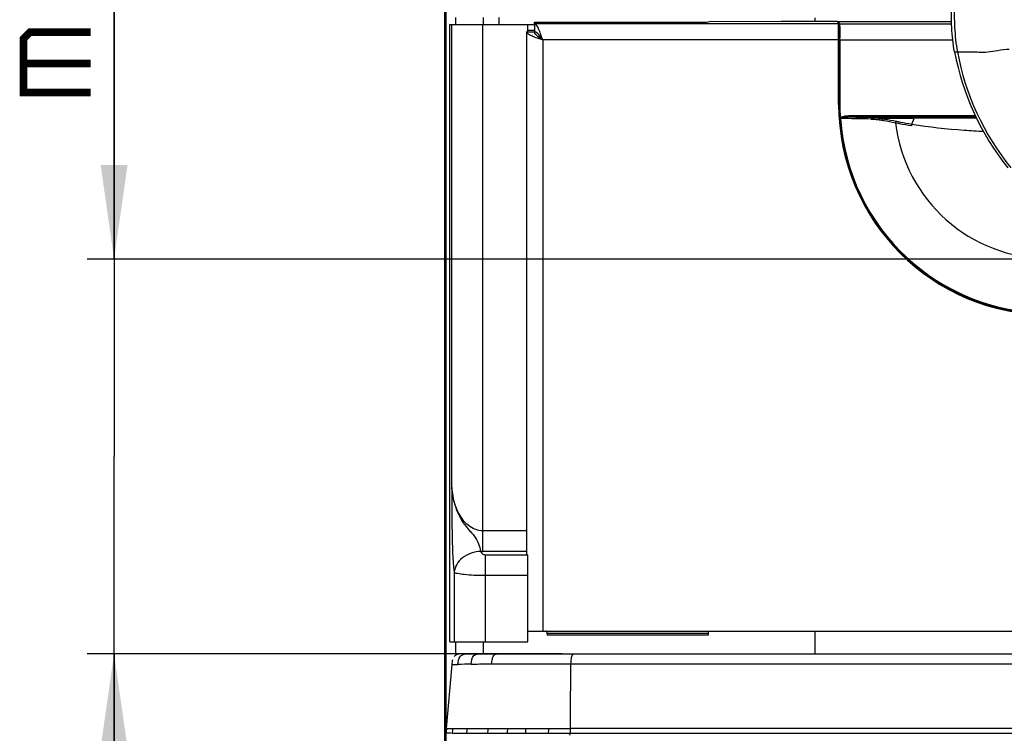
# Model space of a CAD drawing. Units: millimetres. Extents: x 0 to 594, y 0 to 420.
# Drawn here: x 244 to 281, y 78 to 105 of the extents above; entities that cross this region are included whole.
import ezdxf

# ---------------------------------------------------------------- set-up
doc = ezdxf.new("R2010")
doc.units = ezdxf.units.MM
doc.header["$LTSCALE"] = 32.67
doc.layers.get('0').update_dxf_attribs({"linetype": 'CONTINUOUS'})
doc.layers.add('SUPERFICI', color=7, linetype='CONTINUOUS')
doc.styles.get("Standard").update_dxf_attribs({"font": 'txt', "width": 0.85})
doc.dimstyles.new('DIMSTYLE_2', dxfattribs={"dimtxt": 3.5, "dimasz": 3.5, "dimexe": 1, "dimexo": 0.5, "dimgap": 0.875, "dimtad": 1, "dimdec": 0, "dimlfac": 5, "dimdsep": 46, "dimtxsty": 'Standard', "dimblk": '_FILLED', "dimblk1": '_FILLED', "dimblk2": '_FILLED', "dimcen": 0.09, "dimadec": 0, "dimazin": 0, "dimtp": 0.5, "dimtm": 0.5, "dimtfac": 1, "dimtdec": 0, "dimtofl": 0, "dimtmove": 0, "dimatfit": 3, "dimldrblk": '_FILLED', "dimfxl": 1, "dimtolj": 1, "dimarcsym": 0})
doc.dimstyles.new('DIMSTYLE_5', dxfattribs={"dimtxt": 3.5, "dimasz": 3.5, "dimexe": 1, "dimexo": 0.5, "dimgap": 0.875, "dimtad": 1, "dimlfac": 5, "dimdsep": 46, "dimtxsty": 'Standard', "dimblk": '_FILLED', "dimblk1": '_FILLED', "dimblk2": '_FILLED', "dimcen": 0.09, "dimadec": 0, "dimazin": 0, "dimtp": 0.3, "dimtm": 0.3, "dimtfac": 1, "dimtofl": 0, "dimtmove": 0, "dimatfit": 3, "dimldrblk": '_FILLED', "dimfxl": 1, "dimtolj": 1, "dimarcsym": 0})

# ---------------------------------------------------------------- blocks, each defined once
blk = doc.blocks.new('_FILLED')
at = {"color": 0, "linetype": 'ByBlock'}
blk.add_solid([(0, 0), (-1, 0.143), (-1, -0.143)], dxfattribs=at)
blk = doc.blocks.new('*D11')
at = {"color": 2, "linetype": 'Continuous', "transparency": 16777216}
for p, q in [((247.972, 95.659), (247.972, 137.448)), ((247.972, 137.448), (247.972, 88.31)), ((292.144, 95.659), (246.972, 95.659)), ((247.972, 75.962), (247.972, 88.31)), ((264.654, 80.962), (246.972, 80.962)), ((247.972, 80.962), (247.972, 75.962))]:
    blk.add_line(p, q, dxfattribs=at)
at = {"color": 2, "linetype": 'Continuous', "transparency": 16777216, "xscale": 3.5, "yscale": 3.5, "zscale": 3.5}
for p, rotation in [((247.972, 95.659), 270), ((247.972, 80.962), 90)]:
    blk.add_blockref('_FILLED', p, dxfattribs=dict(at, rotation=rotation))
blk = doc.blocks.new('*D13')
at = {"color": 2, "linetype": 'Continuous', "transparency": 16777216}
for p, q in [((320.554, 104.213), (320.554, 38.392)), ((260.293, 69.422), (260.293, 38.392)), ((260.293, 39.392), (290.424, 39.392)), ((320.554, 39.392), (290.424, 39.392))]:
    blk.add_line(p, q, dxfattribs=at)
at = {"color": 2, "linetype": 'Continuous', "transparency": 16777216, "xscale": 3.5, "yscale": 3.5, "zscale": 3.5}
for p, rotation in [((260.293, 39.392), 180.0000000866999), ((320.554, 39.392), 8.67e-08)]:
    blk.add_blockref('_FILLED', p, dxfattribs=dict(at, rotation=rotation))

msp = doc.modelspace()

# ---------------------------------------------------------------- linework, layer by layer
at = {"color": 7, "linetype": 'Continuous'}
for p, q in [((260.2931, 69.9216), (260.2931, 179.7216)), ((260.3343, 69.9216), (260.3343, 179.3616)), ((261.7343, 104.4016), (261.7343, 104.6533)), ((262.3143, 104.4016), (262.3143, 104.6533)), ((272.8121, 104.5054), (270.1165, 104.4899)), ((274.9115, 104.5064), (273.1388, 104.5064)), ((274.9538, 104.4218), (274.9115, 104.5064)), ((260.4696, 81.4016), (260.4696, 104.4016)), ((260.47, 104.4016), (263.6343, 104.4016)), ((263.3743, 104.1224), (263.3743, 104.4016)), ((263.3743, 104.1887), (263.6343, 104.1887)), ((263.6291, 104.4218), (263.6343, 104.4226)), ((263.6291, 104.4218), (263.6291, 104.122)), ((263.6343, 104.4889), (269.7899, 104.4889)), ((263.6343, 104.4226), (263.6343, 104.4889)), ((279.1587, 104.4959), (274.9472, 104.4959)), ((274.9538, 104.4218), (274.9543, 104.4189)), ((274.9543, 101.4216), (274.9543, 104.4189)), ((263.3343, 104.1224), (263.3343, 84.651)), ((263.3347, 104.1273), (263.6345, 104.1273)), ((277.6773, 100.6858), (277.7658, 100.9009)), ((277.8201, 100.9216), (279.4254, 100.9216)), ((279.4254, 100.9216), (280.0812, 100.9216)), ((263.3743, 81.4016), (263.3743, 84.651)), ((263.3743, 81.8016), (317.2859, 81.8016)), ((260.4698, 81.4016), (263.3743, 81.4016)), ((261.7343, 80.9616), (261.7343, 81.4016)), ((264.0945, 81.7216), (264.0945, 81.6516)), ((270.0941, 81.6516), (264.0945, 81.6516)), ((270.0941, 81.7216), (270.0941, 81.6516)), ((260.9702, 80.9615), (260.9513, 80.9614)), ((261.0056, 80.9616), (260.9702, 80.9615)), ((260.9921, 80.9616), (260.9913, 80.9616)), ((261.0051, 80.9616), (315.4749, 80.9616)), ((260.3508, 78.1795), (260.5587, 80.5563)), ((260.3448, 78.1078), (260.342, 78.0705)), ((260.3472, 78.1373), (260.3448, 78.1078)), ((260.3508, 78.1795), (260.3472, 78.1373)), ((260.3394, 78.0354), (260.337, 77.9988)), ((260.5281, 77.9988), (260.337, 77.9988)), ((260.342, 78.0705), (260.3394, 78.0354)), ((260.5643, 77.9988), (315.672, 77.9988))]:
    msp.add_line(p, q, dxfattribs=at)
at = {"color": 9, "linetype": 'Continuous'}
for p, q in [((260.6943, 104.4016), (260.6943, 104.6533)), ((274.0682, 104.6463), (274.0682, 104.5064)), ((260.4705, 81.4016), (260.4705, 104.4016)), ((260.5467, 87.1622), (260.5467, 104.4016)), ((261.7003, 84.7732), (261.7003, 104.4016)), ((274.9538, 104.4218), (263.6291, 104.4218)), ((274.9472, 104.4959), (274.9894, 104.4114)), ((274.9554, 104.4194), (274.9694, 104.3914)), ((274.973, 104.3979), (274.9746, 104.3954)), ((279.1613, 104.4114), (274.9894, 104.4114)), ((274.9543, 103.8222), (263.9343, 103.8222)), ((263.9343, 103.8222), (263.9343, 81.8016)), ((274.9713, 103.8278), (274.9698, 103.9154)), ((274.9714, 103.8227), (274.9713, 103.8278)), ((279.2047, 103.8117), (274.9792, 103.8117)), ((274.9792, 103.8117), (274.9792, 101.4216)), ((274.9992, 103.8117), (274.9992, 101.4216)), ((274.9747, 103.3533), (274.9547, 103.3533)), ((274.9747, 101.4216), (274.9747, 103.3533)), ((279.27, 103.3803), (279.3766, 103.3804)), ((274.9747, 101.4216), (274.9547, 101.4216)), ((274.9992, 101.4216), (274.9792, 101.4216)), ((275.015, 100.9258), (274.9951, 100.9245)), ((275.0212, 100.8946), (274.9971, 100.893)), ((275.015, 100.9258), (275.0197, 100.9087)), ((280.0484, 100.9913), (275.3748, 100.9913)), ((275.3748, 100.9414), (275.3748, 100.9913)), ((280.0719, 100.9414), (275.3748, 100.9414)), ((277.783, 100.926), (276.1915, 100.926)), ((277.7658, 100.9009), (276.4943, 100.9009)), ((277.6647, 100.629), (277.6729, 100.6277)), ((277.6648, 100.629), (277.6729, 100.6277)), ((263.3343, 85.5392), (261.7003, 85.5392)), ((263.3343, 84.7732), (261.7003, 84.7732)), ((261.7907, 84.651), (263.3743, 84.651)), ((261.7907, 84.651), (261.7907, 81.4016)), ((260.6371, 84.0053), (260.6371, 81.4016)), ((261.7907, 83.885), (263.3743, 83.885)), ((274.0682, 81.8016), (274.0682, 80.9616)), ((260.6943, 80.906), (260.6943, 81.4016)), ((260.5587, 80.5563), (260.7762, 80.5634)), ((260.5614, 80.5564), (260.6988, 80.561)), ((260.6988, 80.561), (260.7762, 80.5634)), ((264.9836, 80.5897), (290.3143, 80.5936)), ((260.3508, 78.1795), (261.1252, 78.179)), ((260.6427, 78.1793), (261.0081, 78.179)), ((261.1252, 78.179), (261.9079, 78.1788)), ((261.9079, 78.1788), (263.3122, 78.1787)), ((263.3122, 78.1787), (264.1632, 78.1786)), ((264.1632, 78.1786), (264.965, 78.1786)), ((290.3143, 78.1783), (264.9651, 78.1788))]:
    msp.add_line(p, q, dxfattribs=at)
at = {"color": 2, "linetype": 'Continuous', "const_width": 0.28}
for points in [[(247.0968, 101.8643), (244.5968, 101.8643), (244.5968, 103.8643), (244.8468, 104.1143), (247.0968, 104.1143)], [(244.5968, 102.9476), (247.0968, 102.9476)]]:
    msp.add_lwpolyline(points, dxfattribs=at)
at = {"color": 7, "linetype": 'Continuous'}
for points in [[(260.8088, 80.9503), (260.8012, 80.9488), (260.7943, 80.9474), (260.7879, 80.9459), (260.7819, 80.9445), (260.7764, 80.943), (260.7712, 80.9416), (260.7664, 80.9402), (260.7618, 80.9387), (260.7574, 80.9373), (260.7533, 80.936), (260.7494, 80.9346), (260.7457, 80.9332), (260.7422, 80.9319), (260.7388, 80.9306), (260.7356, 80.9293), (260.7325, 80.928), (260.7295, 80.9267), (260.7267, 80.9254), (260.7239, 80.9242), (260.7213, 80.9229), (260.7187, 80.9217), (260.7161, 80.9204), (260.7137, 80.9192), (260.7113, 80.9179), (260.7089, 80.9167), (260.7066, 80.9154), (260.7043, 80.9141), (260.7021, 80.9128), (260.6999, 80.9115), (260.6977, 80.9102), (260.6955, 80.9089), (260.6934, 80.9075), (260.6913, 80.9061), (260.6891, 80.9047), (260.687, 80.9032), (260.6848, 80.9017), (260.6826, 80.9001), (260.6801, 80.8983), (260.6775, 80.8963), (260.6743, 80.8938), (260.6699, 80.8901), (260.6659, 80.8866), (260.6638, 80.8846), (260.663, 80.8839)], [(260.8981, 80.9598), (260.8852, 80.9591), (260.8726, 80.9583), (260.8603, 80.9572), (260.8485, 80.9561), (260.8372, 80.9547), (260.8268, 80.9533), (260.8173, 80.9518), (260.8088, 80.9503)], [(260.9513, 80.9614), (260.9384, 80.9612), (260.9246, 80.9608), (260.9113, 80.9604), (260.8981, 80.9598)]]:
    msp.add_lwpolyline(points, dxfattribs=at)
at = {"color": 9, "linetype": 'Continuous'}
msp.add_lwpolyline([(260.5587, 80.5563), (260.559, 80.5563), (260.5614, 80.5564)], dxfattribs=at)
at = {"color": 7, "linetype": 'Continuous'}
for centre, radius, start, end in [((273.1377, 47.9675), 56.5388, 89.99888, 90.32994), ((269.791, 161.0278), 56.5388, 269.99888, 270.32994), ((263.3673, 104.1224), 0.0329, 171.45768, 179.98183), ((263.6221, 103.9901), 0.1321, 84.7065, 86.98194), ((263.766, 104.1342), 0.1317, 183.01877, 184.76763), ((282.7943, 101.4216), 7.84, 180, 270), ((277.5067, 101.0641), 2.5155, 183.44975, 183.63211), ((278.1596, 100.6324), 0.4867, 179.11339, 180.5627), ((267.1939, 77.5808), 6.8692, 174.99998, 176.51114)]:
    msp.add_arc(centre, radius, start, end, dxfattribs=at)
at = {"color": 9, "linetype": 'Continuous'}
for centre, radius, start, end in [((271.3738, 104.2255), 3.6219, 1.52818, 2.10688), ((255.5895, 103.5058), 19.3845, 0.6492, 0.93683), ((241.963, 103.8117), 33.0162, 0.00004, 0.11896), ((239.6627, 103.8117), 35.3365, 0.00005, 0.11413), ((240.1351, 103.3582), 34.8396, 359.99193, 0.60388), ((289.0061, 105.188), 9.7977, 190.63196, 218.7323), ((282.7743, 101.4216), 7.7997, 180, 270), ((282.7743, 101.4216), 7.7951, 180, 183.65645), ((282.7743, 101.4216), 7.7751, 180, 183.65645), ((271.7878, 100.7195), 3.2138, 3.44819, 3.6575), ((277.6511, 101.0733), 2.6602, 183.63073, 183.88601), ((282.7743, 101.4216), 7.7952, 183.88871, 270), ((273.9871, 100.7934), 1.039, 5.59235, 6.37553), ((274.2632, 26.9998), 73.8987, 88.523966, 89.412277), ((282.7743, 101.4216), 7.771, 183.88871, 270), ((274.3903, 27.0423), 73.9057, 88.603537, 89.236771), ((282.7743, 101.4216), 5.7441, 186.81452, 270), ((282.7743, 101.4216), 7.8197, 222.26995, 270), ((261.7022, 87.3779), 2.6047, 268.43577, 269.95742), ((261.9835, 41.7876), 38.7946, 91.05922, 91.78343), ((269.1701, 77.3056), 8.6359, 174.19286, 174.79405), ((264.7719, 77.7068), 4.2193, 174.80088, 176.03121)]:
    msp.add_arc(centre, radius, start, end, dxfattribs=at)
at = {"color": 7, "linetype": 'Continuous'}
for centre, major_axis, ratio, start_param, end_param in [((274.9472, 104.4759), (-0.0089, 0.0179), 0.9992388, -0.4632213, 1.106966), ((288.8891, 105.1903), (0.0009, -9.788), 1, -1.3849, -0.8937731), ((277.7876, 99.7271), (0, 1.2), 0.0874887, 6.3268185, 6.4926248), ((277.8201, 100.9194), (0.05, 0), 0.0436609, 1.5707963, 2.6371543)]:
    msp.add_ellipse(centre, major_axis=major_axis, ratio=ratio, start_param=start_param, end_param=end_param, dxfattribs=at)
for points, knots in [([(279.27, 103.3803), (279.214, 103.6775), (279.1498, 104.2817), (279.1532, 104.8868), (279.1487, 105.1894)], [0, 0, 0, 0, 0.4998246, 1, 1, 1, 1]), ([(263.9343, 103.8222), (263.8878, 103.9627), (263.8252, 104.1542), (263.7262, 104.3564), (263.6596, 104.4186), (263.6291, 104.4218)], [0, 0, 0, 0, 0.6453027, 0.8661401, 1, 1, 1, 1]), ([(263.3691, 104.0662), (263.3642, 104.071), (263.3483, 104.0883), (263.3364, 104.1106), (263.3347, 104.1273)], [0, 0, 0, 0, 0.2904917, 1, 1, 1, 1]), ([(263.6335, 103.9265), (263.579, 103.9474), (263.487, 103.9856), (263.3988, 104.0369), (263.3691, 104.0662)], [0, 0, 0, 0, 0.582791, 1, 1, 1, 1]), ([(263.9343, 103.8222), (263.9081, 103.8309), (263.8074, 103.8643), (263.7068, 103.8985), (263.6335, 103.9265)], [0, 0, 0, 0, 0.2599461, 1, 1, 1, 1]), ([(263.7436, 104.0679), (263.7349, 104.0755), (263.7029, 104.1008), (263.6636, 104.1189), (263.6343, 104.1217)], [0, 0, 0, 0, 0.2819784, 1, 1, 1, 1]), ([(263.6886, 104.0128), (263.681, 104.0216), (263.6554, 104.0539), (263.6372, 104.0937), (263.6348, 104.1233)], [0, 0, 0, 0, 0.2822956, 1, 1, 1, 1]), ([(263.9343, 103.8222), (263.9105, 103.838), (263.8244, 103.8954), (263.7378, 103.956), (263.6886, 104.0128)], [0, 0, 0, 0, 0.2754848, 1, 1, 1, 1]), ([(263.9343, 103.8222), (263.9185, 103.846), (263.8611, 103.9321), (263.8004, 104.0187), (263.7436, 104.0679)], [0, 0, 0, 0, 0.2754739, 1, 1, 1, 1]), ([(277.6749, 100.674), (277.6747, 100.6718), (277.6735, 100.6604), (277.6731, 100.6491), (277.673, 100.64)], [0, 0, 0, 0, 0.2000442, 1, 1, 1, 1]), ([(280.3492, 100.4087), (280.1102, 100.4199), (279.2174, 100.4726), (278.3262, 100.5666), (277.6797, 100.673)], [0, 0, 0, 0, 0.267486, 1, 1, 1, 1])]:
    msp.add_open_spline(points, degree=3, knots=knots, dxfattribs=at)
at = {"color": 9, "linetype": 'Continuous'}
for points, knots in [([(279.2556, 105.1894), (279.2601, 104.8869), (279.2567, 104.2817), (279.3208, 103.6776), (279.3766, 103.3804)], [0, 0, 0, 0, 0.5001558, 1, 1, 1, 1]), ([(274.9694, 104.3914), (274.9698, 104.3906), (274.9711, 104.3824), (274.9716, 104.3743), (274.972, 104.3669)], [0, 0, 0, 0, 0.1060427, 1, 1, 1, 1]), ([(274.9894, 104.4114), (274.985, 104.4114), (274.9765, 104.4109), (274.9714, 104.4012), (274.973, 104.3979)], [0, 0, 0, 0, 0.551467, 1, 1, 1, 1]), ([(274.972, 104.3669), (274.9722, 104.3629), (274.9733, 104.3423), (274.9739, 104.3217), (274.9744, 104.3052)], [0, 0, 0, 0, 0.1955048, 1, 1, 1, 1]), ([(274.9744, 104.3052), (274.9752, 104.2784), (274.9781, 104.1368), (274.9789, 103.9951), (274.9791, 103.8803)], [0, 0, 0, 0, 0.1890979, 1, 1, 1, 1]), ([(274.9894, 104.4114), (274.9917, 104.4067), (274.9907, 104.3882), (274.9928, 104.3711), (274.9932, 104.3587)], [0, 0, 0, 0, 0.2925703, 1, 1, 1, 1]), ([(274.9944, 104.3221), (274.9952, 104.2944), (274.9981, 104.1477), (274.9989, 104.001), (274.9991, 103.8821)], [0, 0, 0, 0, 0.1891186, 1, 1, 1, 1]), ([(274.9698, 103.9154), (274.9697, 103.912), (274.967, 103.9036), (274.9573, 103.9032), (274.9538, 103.9051)], [0, 0, 0, 0, 0.4642209, 1, 1, 1, 1]), ([(274.9713, 103.8278), (274.9712, 103.8243), (274.9685, 103.816), (274.9588, 103.8155), (274.9553, 103.8174)], [0, 0, 0, 0, 0.4642162, 1, 1, 1, 1]), ([(274.9698, 103.9154), (274.9693, 103.9436), (274.9678, 103.9929), (274.9676, 104.0568), (274.9628, 104.0956), (274.9646, 104.1162), (274.9616, 104.1207)], [0, 0, 0, 0, 0.4119217, 0.722797, 0.9211579, 1, 1, 1, 1]), ([(279.3766, 103.3804), (279.4398, 103.3804), (279.6239, 103.3774), (279.8955, 103.3901), (280.2083, 103.3666), (280.527, 103.3653), (280.8956, 103.4423), (281.1649, 103.4765), (281.3106, 103.4765)], [0, 0, 0, 0, 0.0976951, 0.2845406, 0.4194701, 0.5824985, 0.7746951, 1, 1, 1, 1]), ([(275.0197, 100.9087), (275.0172, 100.9084), (275.0126, 100.9081), (275.0062, 100.9084), (275.0024, 100.9082), (274.9982, 100.9101), (275.0009, 100.9114), (275.0019, 100.9119)], [0, 0, 0, 0, 0.3292922, 0.5838978, 0.7804832, 0.8707532, 1, 1, 1, 1]), ([(275.3748, 100.9913), (275.3134, 100.9913), (275.2207, 100.9847), (275.1008, 100.9607), (275.0407, 100.9425), (275.015, 100.9258)], [0, 0, 0, 0, 0.5002669, 0.7505193, 1, 1, 1, 1]), ([(275.3748, 100.9414), (275.3153, 100.9418), (275.2257, 100.9391), (275.1076, 100.927), (275.0477, 100.9192), (275.0197, 100.9087)], [0, 0, 0, 0, 0.4994636, 0.7497326, 1, 1, 1, 1]), ([(276.1668, 100.874), (276.1667, 100.8804), (276.1682, 100.8988), (276.1782, 100.925), (276.1915, 100.926)], [0, 0, 0, 0, 0.3267873, 1, 1, 1, 1]), ([(276.1668, 100.874), (276.1922, 100.8733), (276.2923, 100.8695), (276.3922, 100.8604), (276.466, 100.8494)], [0, 0, 0, 0, 0.2545681, 1, 1, 1, 1]), ([(276.1915, 100.926), (276.2173, 100.9253), (276.3185, 100.9215), (276.4197, 100.9122), (276.4943, 100.9009)], [0, 0, 0, 0, 0.254857, 1, 1, 1, 1]), ([(276.466, 100.8494), (276.4664, 100.8554), (276.4696, 100.8746), (276.4809, 100.8969), (276.4943, 100.9009)], [0, 0, 0, 0, 0.298998, 1, 1, 1, 1]), ([(276.466, 100.8494), (276.5194, 100.8415), (276.7218, 100.8098), (276.9234, 100.7722), (277.0708, 100.7401)], [0, 0, 0, 0, 0.2634636, 1, 1, 1, 1]), ([(276.4943, 100.9009), (276.5484, 100.8931), (276.7532, 100.8619), (276.9572, 100.8248), (277.1064, 100.7932)], [0, 0, 0, 0, 0.26352, 1, 1, 1, 1]), ([(277.0708, 100.7401), (277.0711, 100.7463), (277.0747, 100.7677), (277.091, 100.7901), (277.1064, 100.7932)], [0, 0, 0, 0, 0.2830296, 1, 1, 1, 1]), ([(277.0708, 100.7401), (277.1182, 100.7301), (277.3155, 100.6896), (277.5138, 100.6539), (277.6647, 100.629)], [0, 0, 0, 0, 0.2403615, 1, 1, 1, 1]), ([(277.1064, 100.7932), (277.152, 100.7836), (277.3417, 100.7446), (277.5322, 100.71), (277.6773, 100.6858)], [0, 0, 0, 0, 0.2406242, 1, 1, 1, 1]), ([(260.5467, 87.1622), (260.5491, 86.5995), (260.5517, 85.5475), (260.5759, 84.4917), (260.6371, 84.0053)], [0, 0, 0, 0, 0.5344181, 1, 1, 1, 1]), ([(261.7003, 85.5392), (261.6003, 85.5392), (261.4026, 85.5809), (261.0796, 85.784), (260.8009, 86.1533), (260.6128, 86.648), (260.5582, 86.9914), (260.5467, 87.1622)], [0, 0, 0, 0, 0.1385121, 0.2714989, 0.5217258, 0.7627061, 1, 1, 1, 1]), ([(260.5467, 87.1622), (260.5604, 86.9455), (260.6146, 86.6192), (260.763, 86.2045), (260.9212, 85.904), (261.0959, 85.6744), (261.253, 85.4993), (261.414, 85.3249), (261.5434, 85.0757), (261.6014, 84.8682), (261.631, 84.7742)], [0, 0, 0, 0, 0.2438271, 0.3675664, 0.4935836, 0.6234705, 0.6902673, 0.757928, 0.8893541, 1, 1, 1, 1]), ([(261.6311, 84.7741), (261.3908, 84.7638), (261.0298, 84.6463), (260.7171, 84.3109), (260.6455, 84.1048), (260.637, 84.0052)], [0, 0, 0, 0, 0.5345694, 0.7778482, 1, 1, 1, 1]), ([(261.6311, 84.7741), (261.6342, 84.7433), (261.6741, 84.6743), (261.7499, 84.651), (261.7907, 84.651)], [0, 0, 0, 0, 0.4319368, 1, 1, 1, 1]), ([(260.6371, 84.0052), (260.6478, 83.9935), (260.689, 83.9754), (260.813, 83.942), (261.0474, 83.9135), (261.3919, 83.8899), (261.6517, 83.8852), (261.7907, 83.885)], [0, 0, 0, 0, 0.0408883, 0.1107758, 0.3331096, 0.6428202, 1, 1, 1, 1]), ([(260.7762, 80.5634), (260.7883, 80.6689), (260.8015, 80.8428), (260.9885, 80.9552), (261.0886, 80.9597), (261.1422, 80.961)], [0, 0, 0, 0, 0.5187243, 0.7381958, 1, 1, 1, 1]), ([(261.2664, 80.5756), (261.2818, 80.6851), (261.2961, 80.8683), (261.496, 80.9654), (261.5935, 80.9616), (261.6459, 80.9616)], [0, 0, 0, 0, 0.5338969, 0.7468645, 1, 1, 1, 1]), ([(262.0293, 80.5843), (262.037, 80.6451), (262.0508, 80.75), (262.0928, 80.8917), (262.198, 80.9645), (262.2731, 80.9616), (262.3112, 80.9616)], [0, 0, 0, 0, 0.34085, 0.5953201, 0.7883722, 1, 1, 1, 1]), ([(264.9837, 80.5897), (264.9895, 80.6495), (264.9977, 80.7517), (265.0127, 80.8812), (265.0762, 80.9616), (265.1301, 80.9616), (265.1537, 80.9616)], [0, 0, 0, 0, 0.3931542, 0.6731499, 0.8452682, 1, 1, 1, 1]), ([(261.2664, 80.5756), (261.3211, 80.5766), (261.5754, 80.5806), (261.8297, 80.5829), (262.0293, 80.5843)], [0, 0, 0, 0, 0.2153511, 1, 1, 1, 1]), ([(262.0293, 80.5843), (262.2609, 80.5858), (263.2457, 80.5892), (264.2305, 80.5895), (264.9837, 80.5897)], [0, 0, 0, 0, 0.2351411, 1, 1, 1, 1]), ([(264.965, 78.1786), (264.9658, 78.3811), (264.972, 79.1848), (264.9779, 79.9885), (264.9837, 80.5897)], [0, 0, 0, 0, 0.2518688, 1, 1, 1, 1]), ([(264.8943, 77.9988), (264.8994, 77.9989), (264.9283, 77.9853), (264.9372, 77.9524), (264.9449, 77.9289)], [0, 0, 0, 0, 0.1710619, 1, 1, 1, 1])]:
    msp.add_open_spline(points, degree=3, knots=knots, dxfattribs=at)
at = {"color": 7, "linetype": 'Continuous'}
for points in [[(277.6773, 100.6858), (277.6757, 100.6821), (277.6754, 100.678), (277.6749, 100.674)], [(260.5587, 80.5563), (260.5649, 80.6265), (260.5732, 80.6926), (260.5893, 80.7494)], [(260.6626, 80.8836), (260.6524, 80.8739), (260.6432, 80.8632), (260.6349, 80.8514)]]:
    msp.add_open_spline(points, degree=3, dxfattribs=at)
at = {"color": 9, "linetype": 'Continuous'}
for points in [[(261.1422, 80.961), (261.1656, 80.9616), (261.1891, 80.9616), (261.2126, 80.9616)], [(261.1082, 77.9988), (261.1122, 78.059), (261.1186, 78.119), (261.1252, 78.179)], [(261.8935, 77.9988), (261.8968, 78.0589), (261.9022, 78.1189), (261.9079, 78.1788)], [(262.6211, 77.9988), (262.6237, 78.0589), (262.6281, 78.1188), (262.6327, 78.1788)], [(263.3014, 77.9988), (263.3038, 78.0588), (263.3079, 78.1188), (263.3122, 78.1787)], [(264.1532, 77.9988), (264.1555, 78.0588), (264.1593, 78.1187), (264.1632, 78.1786)], [(264.9651, 78.1788), (264.9607, 78.1189), (264.9582, 78.0589), (264.9571, 77.9988)]]:
    msp.add_open_spline(points, degree=3, dxfattribs=at)
at = {"layer": 'SUPERFICI', "color": 7, "linetype": 'Continuous'}
for p, q in [((270.0934, 81.793), (264.115, 81.793)), ((270.0943, 81.793), (270.0941, 81.7216)), ((264.095, 81.7623), (264.0944, 81.7617)), ((264.0945, 81.7216), (264.0944, 81.7617)), ((270.0941, 81.7216), (264.0945, 81.7216))]:
    msp.add_line(p, q, dxfattribs=at)
at = {"layer": 'SUPERFICI', "color": 9, "linetype": 'Continuous'}
msp.add_arc((264.0549, 81.762), 0.0403, 67.81316, 80.28585, dxfattribs=at)
at = {"layer": 'SUPERFICI', "color": 6, "linetype": 'Continuous'}
for centre, radius, start, end in [((264.0544, 81.7617), 0.0399, 57.8837, 68.79618), ((264.0544, 81.7616), 0.0401, 12.35642, 35.48373), ((264.0544, 81.7616), 0.04, 0.16443, 12.35866)]:
    msp.add_arc(centre, radius, start, end, dxfattribs=at)
at = {"layer": 'SUPERFICI', "color": 7, "linetype": 'Continuous'}
for centre, radius, start, end in [((264.1124, 81.7857), 0.0205, 164.92661, 178.26536), ((264.1089, 81.7092), 0.0835, 100.04914, 101.25368), ((264.1101, 81.7023), 0.0905, 98.90681, 100.04979)]:
    msp.add_arc(centre, radius, start, end, dxfattribs=at)
at = {"layer": 'SUPERFICI', "color": 6, "linetype": 'Continuous'}
for points in [[(264.0688, 81.7989), (264.0642, 81.8007), (264.0592, 81.8016), (264.0543, 81.8016)], [(264.087, 81.7848), (264.084, 81.789), (264.08, 81.7927), (264.0756, 81.7955)]]:
    msp.add_open_spline(points, degree=3, dxfattribs=at)
at = {"layer": 'SUPERFICI', "color": 9, "linetype": 'Continuous'}
for points in [[(264.0701, 81.7993), (264.0795, 81.7955), (264.0877, 81.7873), (264.0917, 81.7781)], [(264.0917, 81.7781), (264.0938, 81.7731), (264.095, 81.7676), (264.095, 81.7623)]]:
    msp.add_open_spline(points, degree=3, dxfattribs=at)
at = {"layer": 'SUPERFICI', "color": 7, "linetype": 'Continuous'}
for points in [[(264.0919, 81.7863), (264.0917, 81.7806), (264.0936, 81.7751), (264.0944, 81.7694)], [(264.0944, 81.7694), (264.0947, 81.7673), (264.0949, 81.7651), (264.095, 81.763)], [(264.0961, 81.7917), (264.1023, 81.7927), (264.1087, 81.793), (264.115, 81.793)]]:
    msp.add_open_spline(points, degree=3, dxfattribs=at)

# ---------------------------------------------------------------- dimensions: what is measured, and where the dimension line sits
at = {"color": 2, "linetype": 'Continuous'}
dim = msp.add_linear_dim(base=(247.9718, 95.6585), p1=(265.1537, 80.9616), p2=(292.644, 95.6585), angle=90, text='min.<> max.180', dimstyle='DIMSTYLE_5', dxfattribs=at)
dim.commit()
dim.dimension.update_dxf_attribs({"geometry": '*D11', "text_midpoint": (247.9718, 101.8643), "dimtype": 160})
dim = msp.add_linear_dim(base=(260.2931, 39.3923), p1=(320.5543, 104.7133), p2=(260.2931, 69.9216), angle=180, dimstyle='DIMSTYLE_2', dxfattribs=at)
dim.commit()
dim.dimension.update_dxf_attribs({"geometry": '*D13', "text_midpoint": (289.285, 39.3923), "dimtype": 160})

doc.saveas('drawing.dxf')
